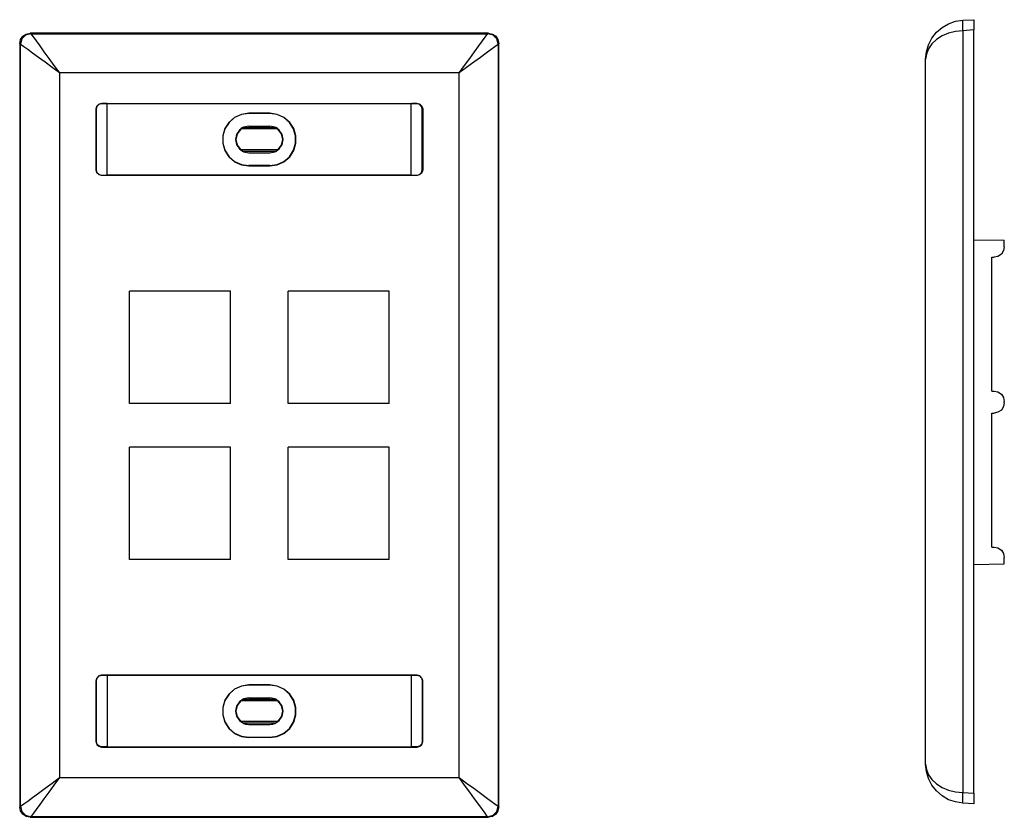
# Model space of a CAD drawing. Extents: x -0.53 to 5.12, y 2.82 to 7.4.
import ezdxf

# ---------------------------------------------------------------- set-up
doc = ezdxf.new("R2010")
doc.units = 0
doc.layers.add('3', color=3, linetype='CONTINUOUS')

msp = doc.modelspace()

# ---------------------------------------------------------------- linework, layer by layer
at = {"layer": '3'}
for p, q in [((4.7301, 7.3288), (4.7629, 7.3564)), ((4.7629, 7.3564), (4.7996, 7.3774)), ((4.7996, 7.3774), (4.839, 7.3918)), ((4.839, 7.3918), (4.881, 7.3984)), ((4.881, 7.3984), (4.944, 7.401)), ((4.881, 7.3905), (4.881, 7.3984)), ((4.881, 7.3682), (4.881, 7.3905)), ((4.881, 7.338), (4.881, 7.3682)), ((4.944, 7.401), (4.944, 7.397)), ((4.944, 7.397), (4.944, 7.3839)), ((4.944, 7.3839), (4.944, 7.3642)), ((4.944, 7.3642), (4.944, 7.3419)), ((-0.5271, 7.2868), (-0.514, 7.3065)), ((-0.4983, 7.3117), (-0.5206, 7.2907)), ((-0.514, 7.3065), (-0.4943, 7.3183)), ((-0.4681, 7.3196), (-0.4983, 7.3117)), ((-0.4943, 7.3183), (-0.472, 7.3235)), ((2.1579, 7.3235), (-0.472, 7.3235)), ((-0.472, 7.3235), (-0.4681, 7.3196)), ((-0.4681, 7.3196), (-0.4641, 7.3144)), ((-0.4681, 7.3196), (2.1553, 7.3196)), ((-0.4641, 7.3144), (-0.4536, 7.2999)), ((-0.4536, 7.2999), (-0.4379, 7.2789)), ((2.1238, 7.2789), (2.1395, 7.2999)), ((2.1395, 7.2999), (2.15, 7.3144)), ((2.15, 7.3144), (2.1553, 7.3196)), ((2.1553, 7.3196), (2.1579, 7.3235)), ((2.1855, 7.3117), (2.1553, 7.3196)), ((2.1579, 7.3235), (2.1815, 7.3183)), ((2.1815, 7.3183), (2.2012, 7.3065)), ((2.2065, 7.2907), (2.1855, 7.3117)), ((2.2012, 7.3065), (2.213, 7.2868)), ((4.6842, 7.2566), (4.7038, 7.2947)), ((4.7038, 7.2947), (4.7301, 7.3288)), ((4.7629, 7.3078), (4.7301, 7.2868)), ((4.7996, 7.3235), (4.7629, 7.3078)), ((4.839, 7.334), (4.7996, 7.3235)), ((4.881, 7.338), (4.839, 7.334)), ((4.944, 7.3419), (4.881, 7.338)), ((4.881, 7.338), (4.881, 2.9653)), ((4.944, 2.9613), (4.944, 7.3419)), ((-0.5324, 7.2632), (-0.5271, 7.2868)), ((-0.5284, 7.2606), (-0.5324, 7.2632)), ((-0.5324, 7.2632), (-0.5324, 2.8839)), ((-0.5206, 7.2907), (-0.5284, 7.2606)), ((-0.5219, 7.2553), (-0.5284, 7.2606)), ((-0.5284, 2.8865), (-0.5284, 7.2606)), ((-0.5087, 7.2448), (-0.5219, 7.2553)), ((-0.4864, 7.2291), (-0.5087, 7.2448)), ((-0.4379, 7.2789), (-0.4169, 7.2501)), ((-0.4169, 7.2501), (-0.3933, 7.2172)), ((2.0792, 7.2172), (2.1041, 7.2501)), ((2.1041, 7.2501), (2.1238, 7.2789)), ((2.1947, 7.2448), (2.1737, 7.2291)), ((2.2091, 7.2553), (2.1947, 7.2448)), ((2.2143, 7.2606), (2.2065, 7.2907)), ((2.2143, 7.2606), (2.2091, 7.2553)), ((2.213, 7.2868), (2.2183, 7.2632)), ((2.2183, 7.2632), (2.2143, 7.2606)), ((2.2143, 7.2606), (2.2143, 2.8865)), ((2.2183, 2.8839), (2.2183, 7.2632)), ((4.6724, 7.2159), (4.6842, 7.2566)), ((4.7038, 7.2619), (4.6842, 7.2343)), ((4.7301, 7.2868), (4.7038, 7.2619)), ((-0.4589, 7.2094), (-0.4864, 7.2291)), ((-0.4248, 7.1844), (-0.4589, 7.2094)), ((-0.3867, 7.1569), (-0.4248, 7.1844)), ((-0.3933, 7.2172), (-0.3644, 7.1792)), ((-0.3644, 7.1792), (-0.3355, 7.1385)), ((2.0214, 7.1385), (2.0516, 7.1792)), ((2.0516, 7.1792), (2.0792, 7.2172)), ((2.112, 7.1844), (2.0739, 7.1569)), ((2.1448, 7.2094), (2.112, 7.1844)), ((2.1737, 7.2291), (2.1448, 7.2094)), ((4.6684, 7.1739), (4.6724, 7.2159)), ((4.6724, 7.2041), (4.6684, 7.1739)), ((4.6842, 7.2343), (4.6724, 7.2041)), ((-0.346, 7.1267), (-0.3867, 7.1569)), ((-0.304, 7.0952), (-0.346, 7.1267)), ((-0.3355, 7.1385), (-0.304, 7.0952)), ((1.9899, 7.0952), (2.0214, 7.1385)), ((2.0332, 7.1267), (1.9899, 7.0952)), ((2.0739, 7.1569), (2.0332, 7.1267)), ((4.6684, 3.1293), (4.6684, 7.1739)), ((1.9899, 7.0952), (-0.304, 7.0952)), ((-0.304, 7.0952), (-0.304, 3.0519)), ((1.9899, 3.0519), (1.9899, 7.0952)), ((-0.0941, 6.8892), (-0.0901, 6.9049)), ((-0.0888, 6.9036), (-0.0927, 6.8879)), ((-0.0901, 6.9049), (-0.0783, 6.9154)), ((-0.077, 6.9154), (-0.0888, 6.9036)), ((-0.0783, 6.9154), (-0.0626, 6.9193)), ((-0.0612, 6.9193), (-0.077, 6.9154)), ((-0.0626, 6.9193), (-0.0612, 6.9193)), ((-0.0626, 6.9193), (1.7498, 6.9193)), ((-0.0324, 6.9193), (-0.0612, 6.9193)), ((-0.0297, 6.9193), (-0.0324, 6.9193)), ((-0.0297, 6.5086), (-0.0297, 6.9193)), ((-0.0297, 6.9193), (1.7157, 6.9193)), ((1.7157, 6.5086), (1.7157, 6.9193)), ((1.7157, 6.9193), (1.7183, 6.9193)), ((1.7472, 6.9193), (1.7183, 6.9193)), ((1.7472, 6.9193), (1.7498, 6.9193)), ((1.7629, 6.9154), (1.7472, 6.9193)), ((1.7498, 6.9193), (1.7655, 6.9154)), ((1.7747, 6.9036), (1.7629, 6.9154)), ((1.7655, 6.9154), (1.776, 6.9049)), ((1.7787, 6.8879), (1.7747, 6.9036)), ((1.776, 6.9049), (1.7813, 6.8892)), ((-0.0927, 6.8879), (-0.0941, 6.8892)), ((-0.0941, 6.5388), (-0.0941, 6.8892)), ((-0.0927, 6.8879), (-0.0927, 6.5401)), ((0.7012, 6.8406), (0.6684, 6.8117)), ((0.7012, 6.8393), (0.6697, 6.8117)), ((0.7406, 6.8577), (0.7012, 6.8406)), ((0.7406, 6.8564), (0.7012, 6.8393)), ((0.7826, 6.8642), (0.7406, 6.8577)), ((0.7826, 6.8629), (0.7406, 6.8564)), ((0.9033, 6.8655), (0.7826, 6.8655)), ((0.7826, 6.8655), (0.7826, 6.8642)), ((0.7826, 6.8642), (0.9033, 6.8642)), ((0.9033, 6.8642), (0.9033, 6.8655)), ((0.9453, 6.8577), (0.9033, 6.8642)), ((0.9453, 6.8564), (0.9033, 6.8629)), ((0.9847, 6.8406), (0.9453, 6.8577)), ((0.9847, 6.8393), (0.9453, 6.8564)), ((1.0175, 6.8117), (0.9847, 6.8406)), ((1.0162, 6.8117), (0.9847, 6.8393)), ((1.7813, 6.8892), (1.7787, 6.8879)), ((1.7787, 6.5401), (1.7787, 6.8879)), ((1.7813, 6.8892), (1.7813, 6.5388)), ((0.6684, 6.8117), (0.6448, 6.7763)), ((0.6697, 6.8117), (0.6461, 6.775)), ((0.7537, 6.7842), (0.7288, 6.7671)), ((0.7642, 6.7868), (0.7472, 6.7802)), ((0.7826, 6.7894), (0.7537, 6.7842)), ((0.7826, 6.7894), (0.7642, 6.7868)), ((0.7826, 6.7907), (0.9033, 6.7907)), ((0.7826, 6.7907), (0.9033, 6.7907)), ((0.9217, 6.7868), (0.9033, 6.7894)), ((0.9322, 6.7842), (0.9033, 6.7894)), ((0.9388, 6.7802), (0.9217, 6.7868)), ((0.9571, 6.7671), (0.9322, 6.7842)), ((1.0398, 6.775), (1.0162, 6.8117)), ((1.0411, 6.7763), (1.0175, 6.8117)), ((0.6448, 6.7763), (0.633, 6.7343)), ((0.633, 6.7343), (0.633, 6.6923)), ((0.6461, 6.775), (0.6343, 6.7343)), ((0.6343, 6.7343), (0.6343, 6.6923)), ((0.7117, 6.7422), (0.7065, 6.7133)), ((0.7157, 6.7461), (0.7078, 6.7133)), ((0.7288, 6.7671), (0.7117, 6.7422)), ((0.7367, 6.7724), (0.7157, 6.7461)), ((0.7472, 6.7816), (0.7367, 6.7737)), ((0.9493, 6.7737), (0.7367, 6.7737)), ((0.7472, 6.7816), (0.9401, 6.7816)), ((0.9493, 6.7737), (0.9401, 6.7816)), ((0.9703, 6.7461), (0.9493, 6.7724)), ((0.9742, 6.7422), (0.9571, 6.7671)), ((0.9781, 6.7133), (0.9703, 6.7461)), ((0.9794, 6.7133), (0.9742, 6.7422)), ((1.0516, 6.7343), (1.0398, 6.775)), ((1.0529, 6.7343), (1.0411, 6.7763)), ((1.0516, 6.6923), (1.0516, 6.7343)), ((1.0529, 6.6923), (1.0529, 6.7343)), ((0.633, 6.6923), (0.6448, 6.6503)), ((0.6343, 6.6923), (0.6461, 6.6516)), ((0.7065, 6.7133), (0.7117, 6.6844)), ((0.7078, 6.7133), (0.7157, 6.6805)), ((0.7117, 6.6844), (0.7288, 6.6595)), ((0.7157, 6.6805), (0.7367, 6.6543)), ((0.9493, 6.6543), (0.9703, 6.6805)), ((0.9571, 6.6595), (0.9742, 6.6844)), ((0.9703, 6.6805), (0.9781, 6.7133)), ((0.9742, 6.6844), (0.9794, 6.7133)), ((1.0398, 6.6516), (1.0516, 6.6923)), ((1.0411, 6.6503), (1.0529, 6.6923)), ((0.6448, 6.6503), (0.6684, 6.6149)), ((0.6461, 6.6516), (0.6697, 6.6149)), ((0.6684, 6.6149), (0.7012, 6.586)), ((0.6697, 6.6149), (0.7012, 6.5873)), ((0.7288, 6.6595), (0.7537, 6.6424)), ((0.7367, 6.6543), (0.7472, 6.6464)), ((0.9493, 6.6543), (0.7367, 6.6543)), ((0.7472, 6.6464), (0.9401, 6.6464)), ((0.7472, 6.6464), (0.7642, 6.6398)), ((0.7537, 6.6424), (0.7826, 6.6372)), ((0.7642, 6.6398), (0.7826, 6.6372)), ((0.7826, 6.6372), (0.9033, 6.6372)), ((0.7826, 6.6372), (0.9033, 6.6372)), ((0.9033, 6.6372), (0.9322, 6.6424)), ((0.9033, 6.6372), (0.9217, 6.6398)), ((0.9217, 6.6398), (0.9388, 6.6464)), ((0.9322, 6.6424), (0.9571, 6.6595)), ((0.9401, 6.6464), (0.9493, 6.6543)), ((0.9847, 6.5873), (1.0162, 6.6149)), ((0.9847, 6.586), (1.0175, 6.6149)), ((1.0162, 6.6149), (1.0398, 6.6516)), ((1.0175, 6.6149), (1.0411, 6.6503)), ((0.7012, 6.5873), (0.7406, 6.5703)), ((0.7012, 6.586), (0.7406, 6.569)), ((0.7406, 6.5703), (0.7826, 6.5637)), ((0.7406, 6.569), (0.7826, 6.5624)), ((0.7826, 6.5637), (0.7826, 6.5624)), ((0.9033, 6.5637), (0.7826, 6.5637)), ((0.7826, 6.5624), (0.9033, 6.5624)), ((0.9033, 6.5637), (0.9453, 6.5703)), ((0.9033, 6.5624), (0.9453, 6.569)), ((0.9033, 6.5624), (0.9033, 6.5637)), ((0.9453, 6.5703), (0.9847, 6.5873)), ((0.9453, 6.569), (0.9847, 6.586)), ((-0.0941, 6.5388), (-0.0927, 6.5401)), ((-0.0901, 6.523), (-0.0941, 6.5388)), ((-0.0927, 6.5401), (-0.0888, 6.5243)), ((-0.0783, 6.5125), (-0.0901, 6.523)), ((-0.0888, 6.5243), (-0.077, 6.5125)), ((-0.0626, 6.5073), (-0.0783, 6.5125)), ((-0.077, 6.5125), (-0.0612, 6.5086)), ((-0.0612, 6.5086), (-0.0626, 6.5073)), ((1.7498, 6.5073), (-0.0626, 6.5073)), ((-0.0612, 6.5086), (-0.0324, 6.5086)), ((-0.0297, 6.5086), (-0.0324, 6.5086)), ((1.7157, 6.5086), (-0.0297, 6.5086)), ((1.7157, 6.5086), (1.7183, 6.5086)), ((1.7183, 6.5086), (1.7472, 6.5086)), ((1.7472, 6.5086), (1.7629, 6.5125)), ((1.7498, 6.5073), (1.7472, 6.5086)), ((1.7655, 6.5125), (1.7498, 6.5073)), ((1.7629, 6.5125), (1.7747, 6.5243)), ((1.776, 6.523), (1.7655, 6.5125)), ((1.7747, 6.5243), (1.7787, 6.5401)), ((1.7813, 6.5388), (1.776, 6.523)), ((1.7787, 6.5401), (1.7813, 6.5388)), ((4.944, 6.1385), (5.1199, 6.1359)), ((5.1199, 6.0978), (5.1199, 6.1359)), ((5.1028, 6.0558), (5.0831, 6.0427)), ((5.1146, 6.0755), (5.1028, 6.0558)), ((5.1199, 6.0978), (5.1146, 6.0755)), ((5.049, 6.0375), (5.0608, 6.0375)), ((5.049, 5.2697), (5.049, 6.0375)), ((5.0831, 6.0427), (5.0608, 6.0375)), ((0.6776, 5.8432), (0.0989, 5.8432)), ((0.0989, 5.1989), (0.0989, 5.8432)), ((0.6776, 5.1989), (0.6776, 5.8432)), ((1.0083, 5.1989), (1.0083, 5.8432)), ((1.5884, 5.8432), (1.0083, 5.8432)), ((1.5884, 5.1989), (1.5884, 5.8432)), ((5.049, 5.2697), (5.0608, 5.2697)), ((5.0608, 5.2697), (5.0831, 5.2645)), ((5.0831, 5.2645), (5.1028, 5.2514)), ((5.1028, 5.2514), (5.1146, 5.233)), ((5.1146, 5.233), (5.1199, 5.2094)), ((5.1199, 5.2028), (5.1146, 5.1805)), ((5.1199, 5.2028), (5.1199, 5.2094)), ((0.6776, 5.1989), (0.0989, 5.1989)), ((1.5884, 5.1989), (1.0083, 5.1989)), ((5.0831, 5.1477), (5.0608, 5.1424)), ((5.1028, 5.1608), (5.0831, 5.1477)), ((5.1146, 5.1805), (5.1028, 5.1608)), ((5.049, 5.1424), (5.0608, 5.1424)), ((5.049, 4.3747), (5.049, 5.1424)), ((0.6776, 4.9482), (0.0989, 4.9482)), ((0.0989, 4.3039), (0.0989, 4.9482)), ((0.6776, 4.3039), (0.6776, 4.9482)), ((1.5884, 4.9482), (1.0083, 4.9482)), ((1.0083, 4.3039), (1.0083, 4.9482)), ((1.5884, 4.3039), (1.5884, 4.9482)), ((5.049, 4.3747), (5.0608, 4.3747)), ((5.0608, 4.3747), (5.0831, 4.3695)), ((5.0831, 4.3695), (5.1028, 4.3564)), ((5.1028, 4.3564), (5.1146, 4.338)), ((0.6776, 4.3039), (0.0989, 4.3039)), ((1.5884, 4.3039), (1.0083, 4.3039)), ((5.1146, 4.338), (5.1199, 4.3144)), ((5.1199, 4.2776), (5.1199, 4.3144)), ((4.944, 4.2737), (5.1199, 4.2776)), ((-0.0901, 3.6228), (-0.0941, 3.6083)), ((-0.0927, 3.607), (-0.0888, 3.6228)), ((-0.0783, 3.6346), (-0.0901, 3.6228)), ((-0.0888, 3.6228), (-0.077, 3.6346)), ((-0.0626, 3.6385), (-0.0783, 3.6346)), ((-0.077, 3.6346), (-0.0612, 3.6385)), ((1.7498, 3.6385), (-0.0626, 3.6385)), ((-0.0612, 3.6385), (-0.0626, 3.6385)), ((-0.0612, 3.6385), (-0.0324, 3.6385)), ((-0.0297, 3.6372), (-0.0324, 3.6385)), ((1.7157, 3.6372), (-0.0297, 3.6372)), ((-0.0297, 3.6372), (-0.0297, 3.2277)), ((1.7157, 3.6372), (1.7183, 3.6385)), ((1.7157, 3.6372), (1.7157, 3.2277)), ((1.7183, 3.6385), (1.7472, 3.6385)), ((1.7498, 3.6385), (1.7472, 3.6385)), ((1.7472, 3.6385), (1.7629, 3.6346)), ((1.7655, 3.6346), (1.7498, 3.6385)), ((1.7629, 3.6346), (1.7747, 3.6228)), ((1.776, 3.6228), (1.7655, 3.6346)), ((1.7747, 3.6228), (1.7787, 3.607)), ((1.7813, 3.6083), (1.776, 3.6228)), ((-0.0941, 3.6083), (-0.0941, 3.2579)), ((-0.0941, 3.6083), (-0.0927, 3.607)), ((-0.0927, 3.2579), (-0.0927, 3.607)), ((0.7406, 3.5768), (0.7012, 3.5598)), ((0.7406, 3.5755), (0.7012, 3.5585)), ((0.7826, 3.5834), (0.7406, 3.5768)), ((0.7826, 3.5821), (0.7406, 3.5755)), ((0.7826, 3.5847), (0.9033, 3.5847)), ((0.7826, 3.5834), (0.7826, 3.5847)), ((0.9033, 3.5834), (0.7826, 3.5834)), ((0.9033, 3.5847), (0.9033, 3.5834)), ((0.9453, 3.5768), (0.9033, 3.5834)), ((0.9453, 3.5755), (0.9033, 3.5821)), ((0.9847, 3.5598), (0.9453, 3.5768)), ((0.9847, 3.5585), (0.9453, 3.5755)), ((1.7787, 3.607), (1.7813, 3.6083)), ((1.7787, 3.607), (1.7787, 3.2579)), ((1.7813, 3.2579), (1.7813, 3.6083)), ((0.6684, 3.5309), (0.6448, 3.4955)), ((0.6697, 3.5309), (0.6461, 3.4942)), ((0.7012, 3.5598), (0.6684, 3.5309)), ((0.7012, 3.5585), (0.6697, 3.5309)), ((0.7642, 3.506), (0.7472, 3.4994)), ((0.7826, 3.5086), (0.7537, 3.5033)), ((0.7826, 3.5086), (0.7642, 3.506)), ((0.7826, 3.5099), (0.9033, 3.5099)), ((0.7826, 3.5099), (0.9033, 3.5099)), ((0.9217, 3.506), (0.9033, 3.5086)), ((0.9322, 3.5033), (0.9033, 3.5086)), ((0.9388, 3.4994), (0.9217, 3.506)), ((1.0175, 3.5309), (0.9847, 3.5598)), ((1.0162, 3.5309), (0.9847, 3.5585)), ((1.0398, 3.4942), (1.0162, 3.5309)), ((1.0411, 3.4955), (1.0175, 3.5309)), ((0.6448, 3.4955), (0.633, 3.4535)), ((0.633, 3.4535), (0.633, 3.4115)), ((0.6461, 3.4942), (0.6343, 3.4535)), ((0.6343, 3.4535), (0.6343, 3.4115)), ((0.7117, 3.4613), (0.7065, 3.4325)), ((0.7157, 3.4653), (0.7078, 3.4325)), ((0.7288, 3.4863), (0.7117, 3.4613)), ((0.7367, 3.4915), (0.7157, 3.4653)), ((0.7537, 3.5033), (0.7288, 3.4863)), ((0.7367, 3.4928), (0.7472, 3.5007)), ((0.9493, 3.4928), (0.7367, 3.4928)), ((0.7472, 3.5007), (0.9401, 3.5007)), ((0.9571, 3.4863), (0.9322, 3.5033)), ((0.9401, 3.5007), (0.9493, 3.4928)), ((0.9703, 3.4653), (0.9493, 3.4915)), ((0.9742, 3.4613), (0.9571, 3.4863)), ((0.9781, 3.4325), (0.9703, 3.4653)), ((0.9794, 3.4325), (0.9742, 3.4613)), ((1.0516, 3.4535), (1.0398, 3.4942)), ((1.0529, 3.4535), (1.0411, 3.4955)), ((1.0516, 3.4115), (1.0516, 3.4535)), ((1.0529, 3.4115), (1.0529, 3.4535)), ((0.633, 3.4115), (0.6448, 3.3695)), ((0.6343, 3.4115), (0.6461, 3.3708)), ((0.7065, 3.4325), (0.7117, 3.4036)), ((0.7078, 3.4325), (0.7157, 3.3997)), ((0.7117, 3.4036), (0.7288, 3.3787)), ((0.7157, 3.3997), (0.7367, 3.3734)), ((0.9493, 3.3734), (0.9703, 3.3997)), ((0.9571, 3.3787), (0.9742, 3.4036)), ((0.9703, 3.3997), (0.9781, 3.4325)), ((0.9742, 3.4036), (0.9794, 3.4325)), ((1.0398, 3.3708), (1.0516, 3.4115)), ((1.0411, 3.3695), (1.0529, 3.4115)), ((0.6448, 3.3695), (0.6684, 3.334)), ((0.6461, 3.3708), (0.6697, 3.334)), ((0.7288, 3.3787), (0.7537, 3.3616)), ((0.7472, 3.3655), (0.7367, 3.3734)), ((0.9493, 3.3734), (0.7367, 3.3734)), ((0.7472, 3.3655), (0.9401, 3.3655)), ((0.7472, 3.3655), (0.7642, 3.359)), ((0.7537, 3.3616), (0.7826, 3.3564)), ((0.7642, 3.359), (0.7826, 3.3564)), ((0.7826, 3.3564), (0.9033, 3.3564)), ((0.7826, 3.3564), (0.9033, 3.3564)), ((0.9033, 3.3564), (0.9322, 3.3616)), ((0.9033, 3.3564), (0.9217, 3.359)), ((0.9217, 3.359), (0.9388, 3.3655)), ((0.9322, 3.3616), (0.9571, 3.3787)), ((0.9493, 3.3734), (0.9401, 3.3655)), ((1.0162, 3.334), (1.0398, 3.3708)), ((1.0175, 3.334), (1.0411, 3.3695)), ((0.6684, 3.334), (0.7012, 3.3052)), ((0.6697, 3.334), (0.7012, 3.3065)), ((0.7012, 3.3065), (0.7406, 3.2894)), ((0.7012, 3.3052), (0.7406, 3.2881)), ((0.7406, 3.2894), (0.7826, 3.2829)), ((0.7406, 3.2881), (0.7826, 3.2816)), ((0.7826, 3.2829), (0.9033, 3.2829)), ((0.7826, 3.2816), (0.7826, 3.2829)), ((0.9033, 3.2816), (0.7826, 3.2816)), ((0.9033, 3.2829), (0.9453, 3.2894)), ((0.9033, 3.2816), (0.9453, 3.2881)), ((0.9033, 3.2829), (0.9033, 3.2816)), ((0.9453, 3.2894), (0.9847, 3.3065)), ((0.9453, 3.2881), (0.9847, 3.3052)), ((0.9847, 3.3065), (1.0162, 3.334)), ((0.9847, 3.3052), (1.0175, 3.334)), ((-0.0927, 3.2579), (-0.0941, 3.2579)), ((-0.0941, 3.2579), (-0.0901, 3.2422)), ((-0.0888, 3.2435), (-0.0927, 3.2579)), ((-0.0901, 3.2422), (-0.0783, 3.2317)), ((-0.077, 3.2317), (-0.0888, 3.2435)), ((-0.0783, 3.2317), (-0.0626, 3.2264)), ((-0.0612, 3.2277), (-0.077, 3.2317)), ((-0.0626, 3.2264), (-0.0612, 3.2277)), ((-0.0626, 3.2264), (1.7498, 3.2264)), ((-0.0324, 3.2277), (-0.0612, 3.2277)), ((-0.0297, 3.2277), (-0.0324, 3.2277)), ((-0.0297, 3.2277), (1.7157, 3.2277)), ((1.7157, 3.2277), (1.7183, 3.2277)), ((1.7472, 3.2277), (1.7183, 3.2277)), ((1.7629, 3.2317), (1.7472, 3.2277)), ((1.7472, 3.2277), (1.7498, 3.2264)), ((1.7498, 3.2264), (1.7655, 3.2317)), ((1.7747, 3.2435), (1.7629, 3.2317)), ((1.7655, 3.2317), (1.776, 3.2422)), ((1.7787, 3.2579), (1.7747, 3.2435)), ((1.776, 3.2422), (1.7813, 3.2579)), ((1.7813, 3.2579), (1.7787, 3.2579)), ((4.6724, 3.0873), (4.6684, 3.1293)), ((4.6684, 3.1293), (4.6724, 3.0978)), ((4.6724, 3.0978), (4.6842, 3.0676)), ((4.6842, 3.0466), (4.6724, 3.0873)), ((4.6842, 3.0676), (4.7038, 3.0401)), ((-0.3867, 2.9902), (-0.346, 3.0204)), ((-0.3355, 3.0086), (-0.3644, 2.9679)), ((-0.346, 3.0204), (-0.304, 3.0519)), ((-0.304, 3.0519), (-0.3355, 3.0086)), ((-0.304, 3.0519), (1.9899, 3.0519)), ((2.0214, 3.0086), (1.9899, 3.0519)), ((1.9899, 3.0519), (2.0332, 3.0204)), ((2.0516, 2.9679), (2.0214, 3.0086)), ((2.0332, 3.0204), (2.0739, 2.9902)), ((4.7038, 3.0086), (4.6842, 3.0466)), ((4.7038, 3.0401), (4.7301, 3.0165)), ((4.7301, 2.9745), (4.7038, 3.0086)), ((4.7301, 3.0165), (4.7629, 2.9955)), ((-0.4589, 2.9377), (-0.4248, 2.9627)), ((-0.4248, 2.9627), (-0.3867, 2.9902)), ((-0.3644, 2.9679), (-0.3933, 2.9298)), ((2.0792, 2.9298), (2.0516, 2.9679)), ((2.0739, 2.9902), (2.112, 2.9627)), ((2.112, 2.9627), (2.1448, 2.9377)), ((4.7629, 2.9469), (4.7301, 2.9745)), ((4.7629, 2.9955), (4.7996, 2.9797)), ((4.7996, 2.9246), (4.7629, 2.9469)), ((4.7996, 2.9797), (4.839, 2.9692)), ((4.839, 2.9692), (4.881, 2.9653)), ((4.881, 2.9351), (4.881, 2.9653)), ((4.881, 2.9653), (4.944, 2.9613)), ((4.944, 2.9613), (4.944, 2.939)), ((-0.5324, 2.8839), (-0.5284, 2.8865)), ((-0.5271, 2.8603), (-0.5324, 2.8839)), ((-0.5284, 2.8865), (-0.5219, 2.8905)), ((-0.5284, 2.8865), (-0.5206, 2.8564)), ((-0.5219, 2.8905), (-0.5087, 2.901)), ((-0.5087, 2.901), (-0.4864, 2.9167)), ((-0.4864, 2.9167), (-0.4589, 2.9377)), ((-0.4169, 2.897), (-0.4379, 2.8682)), ((-0.3933, 2.9298), (-0.4169, 2.897)), ((2.1041, 2.897), (2.0792, 2.9298)), ((2.1238, 2.8682), (2.1041, 2.897)), ((2.1448, 2.9377), (2.1737, 2.9167)), ((2.1737, 2.9167), (2.1947, 2.901)), ((2.1947, 2.901), (2.2091, 2.8905)), ((2.2065, 2.8564), (2.2143, 2.8865)), ((2.2091, 2.8905), (2.2143, 2.8865)), ((2.2183, 2.8839), (2.213, 2.8603)), ((2.2143, 2.8865), (2.2183, 2.8839)), ((4.839, 2.9115), (4.7996, 2.9246)), ((4.881, 2.9049), (4.839, 2.9115)), ((4.881, 2.9128), (4.881, 2.9351)), ((4.881, 2.9049), (4.881, 2.9128)), ((4.944, 2.901), (4.881, 2.9049)), ((4.944, 2.939), (4.944, 2.9193)), ((4.944, 2.9193), (4.944, 2.9062)), ((4.944, 2.9062), (4.944, 2.901)), ((-0.514, 2.8406), (-0.5271, 2.8603)), ((-0.5206, 2.8564), (-0.4983, 2.8354)), ((-0.4943, 2.8275), (-0.514, 2.8406)), ((-0.4983, 2.8354), (-0.4681, 2.8262)), ((-0.472, 2.8235), (-0.4943, 2.8275)), ((-0.4681, 2.8262), (-0.472, 2.8235)), ((-0.4641, 2.8327), (-0.4681, 2.8262)), ((2.1553, 2.8262), (-0.4681, 2.8262)), ((-0.4536, 2.8472), (-0.4641, 2.8327)), ((-0.4379, 2.8682), (-0.4536, 2.8472)), ((2.1395, 2.8472), (2.1238, 2.8682)), ((2.15, 2.8327), (2.1395, 2.8472)), ((2.1553, 2.8262), (2.15, 2.8327)), ((2.1553, 2.8262), (2.1855, 2.8354)), ((2.1579, 2.8235), (2.1553, 2.8262)), ((2.1815, 2.8275), (2.1579, 2.8235)), ((2.2012, 2.8406), (2.1815, 2.8275)), ((2.1855, 2.8354), (2.2065, 2.8564)), ((2.213, 2.8603), (2.2012, 2.8406)), ((-0.472, 2.8235), (2.1579, 2.8235))]:
    msp.add_line(p, q, dxfattribs=at)

doc.saveas('drawing.dxf')
